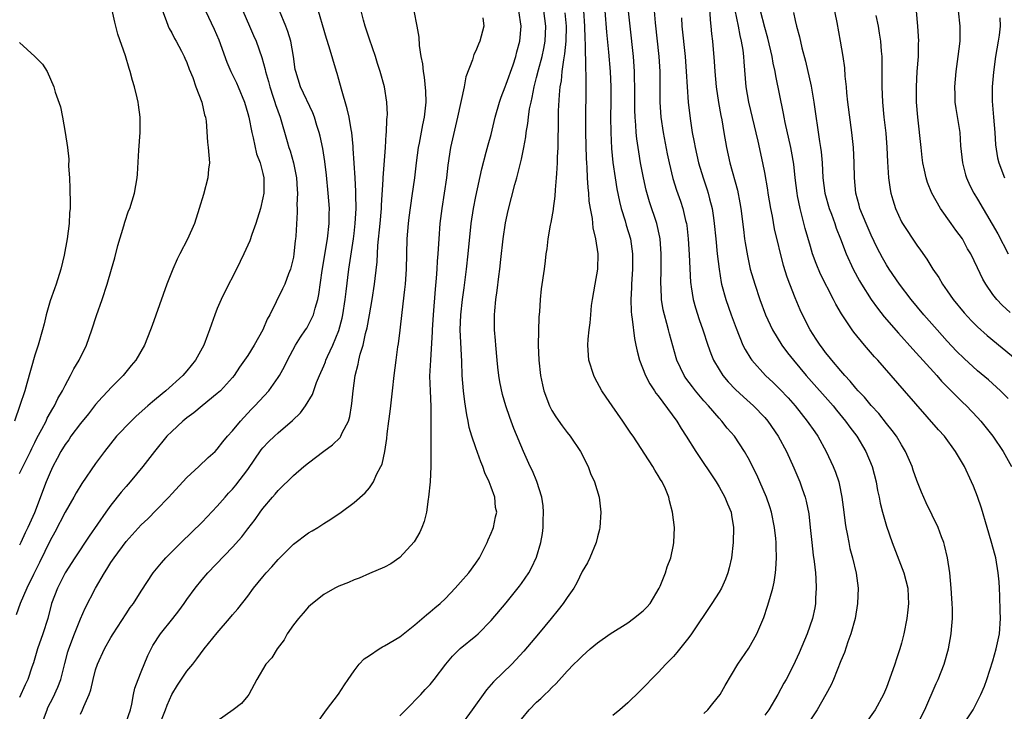
# Model space of a CAD drawing. Units: inches. Extents: x 2578328 to 2580000, y 1491000 to 1494000.
# Drawn here: x 2578607 to 2578737, y 1492561 to 1492652 of the extents above; entities that cross this region are included whole.
import ezdxf

# ---------------------------------------------------------------- set-up
doc = ezdxf.new("R2010")
doc.units = ezdxf.units.IN
doc.header["$MEASUREMENT"] = 0
doc.layers.add('LD25771491_2ft', color=198, linetype='Continuous')

msp = doc.modelspace()

# ---------------------------------------------------------------- linework, layer by layer
at = {"layer": 'LD25771491_2ft'}
for points, elevation in [([(2578615, 1492560.43), (2578615.29, 1492561), (2578615.44, 1492561.44), (2578616.13, 1492563), (2578616.37, 1492563.63), (2578616.67, 1492565), (2578617, 1492566.25), (2578617.24, 1492567), (2578618.15, 1492569), (2578619, 1492570.52), (2578619.29, 1492571), (2578621, 1492573.63), (2578621.56, 1492574.44), (2578621.99, 1492575), (2578623, 1492576.6), (2578624.58, 1492579), (2578625.66, 1492580.34), (2578626.22, 1492581), (2578627, 1492581.78), (2578628.23, 1492583), (2578631, 1492585.7), (2578633, 1492587.79), (2578634.04, 1492589), (2578634.49, 1492589.51), (2578635, 1492590.04), (2578635.44, 1492590.56), (2578637, 1492592.64), (2578638.79, 1492595.21), (2578639, 1492595.46), (2578639.75, 1492596.25), (2578640.5, 1492597), (2578641, 1492597.47), (2578642.91, 1492599.09), (2578643.93, 1492600.07), (2578644.62, 1492601), (2578645.5, 1492602.5), (2578646.06, 1492604.06), (2578646.45, 1492605), (2578647, 1492606.28), (2578647.21, 1492606.79), (2578647.28, 1492607), (2578647.49, 1492607.49), (2578648.19, 1492609), (2578649, 1492610.94), (2578649.44, 1492612.56), (2578649.53, 1492613), (2578649.83, 1492615), (2578649.94, 1492616.06), (2578650.3, 1492619), (2578650.92, 1492623), (2578651, 1492623.69), (2578651.15, 1492625), (2578651.25, 1492627), (2578651.21, 1492628.8), (2578651.21, 1492629.21), (2578651.12, 1492631), (2578650.88, 1492634.88), (2578650.85, 1492635.15), (2578650.69, 1492637), (2578650.62, 1492637.38), (2578650.35, 1492639), (2578650.1, 1492640.1), (2578649.33, 1492642.67), (2578649, 1492643.95), (2578648.77, 1492644.77), (2578648.68, 1492645), (2578647.72, 1492648.28), (2578647.37, 1492649.37), (2578645.99, 1492654.01)], 10394), ([(2578697, 1492560.5), (2578697.52, 1492561), (2578698.17, 1492561.83), (2578699.14, 1492563), (2578699.81, 1492564.19), (2578701.48, 1492567), (2578702.9, 1492569.1), (2578703.94, 1492571), (2578704.87, 1492573.13), (2578705.38, 1492574.62), (2578705.65, 1492575.65), (2578706.05, 1492577), (2578706.23, 1492577.77), (2578706.42, 1492579), (2578706.48, 1492579.52), (2578706.54, 1492581), (2578706.49, 1492582.49), (2578706.5, 1492583), (2578706.46, 1492583.54), (2578706.3, 1492585), (2578705.9, 1492587), (2578705.69, 1492587.69), (2578705.23, 1492589), (2578704.37, 1492591), (2578703.94, 1492591.94), (2578703.28, 1492593.28), (2578703, 1492593.84), (2578702.35, 1492595), (2578701.04, 1492597), (2578700.08, 1492598.08), (2578699.37, 1492599), (2578699, 1492599.38), (2578697.61, 1492601), (2578697, 1492601.68), (2578695.88, 1492603), (2578695.49, 1492603.49), (2578694.64, 1492604.64), (2578694.41, 1492605), (2578693.45, 1492607), (2578693.34, 1492607.34), (2578692.9, 1492608.9), (2578692.48, 1492610.48), (2578692.36, 1492611), (2578692.14, 1492611.86), (2578691.81, 1492613), (2578691.65, 1492613.65), (2578691.42, 1492615), (2578691.36, 1492616.64), (2578691.33, 1492617), (2578691.39, 1492619), (2578691.4, 1492621), (2578691.23, 1492623), (2578691.2, 1492623.2), (2578690.81, 1492625), (2578689.86, 1492627.86), (2578689.41, 1492629.41), (2578689.04, 1492631.04), (2578688.67, 1492633), (2578688.42, 1492634.42), (2578688.16, 1492636.16), (2578688.08, 1492637), (2578688.03, 1492637.97), (2578687.94, 1492639), (2578687.91, 1492639.91), (2578687.9, 1492643), (2578687.87, 1492644.13), (2578687.86, 1492645), (2578687.72, 1492647), (2578687.32, 1492651), (2578686.85, 1492655)], 10376), ([(2578697.7, 1492654.3), (2578697.82, 1492651.82), (2578697.91, 1492651), (2578697.99, 1492649.99), (2578698.13, 1492649), (2578698.35, 1492646.35), (2578698.43, 1492645), (2578698.62, 1492643), (2578698.93, 1492640.93), (2578699.22, 1492639.22), (2578699.34, 1492638.66), (2578699.62, 1492637), (2578699.99, 1492635), (2578700.43, 1492633), (2578701.4, 1492629.4), (2578701.74, 1492627.74), (2578701.87, 1492627), (2578702.2, 1492624.2), (2578702.36, 1492623), (2578702.44, 1492622.44), (2578702.73, 1492620.73), (2578703.1, 1492619), (2578703.68, 1492617), (2578704.36, 1492615), (2578705.09, 1492613), (2578706.01, 1492611), (2578707.24, 1492609), (2578707.99, 1492607.99), (2578708.78, 1492607), (2578710.47, 1492605), (2578713.98, 1492601), (2578714.43, 1492600.43), (2578715.64, 1492599), (2578716.2, 1492598.2), (2578717.11, 1492597), (2578718.3, 1492595), (2578719.14, 1492593), (2578719.64, 1492591), (2578719.85, 1492589.85), (2578720.03, 1492589), (2578720.17, 1492588.17), (2578720.47, 1492587), (2578721, 1492585.16), (2578721.78, 1492583), (2578723.29, 1492579), (2578723.8, 1492577), (2578723.86, 1492575.86), (2578723.92, 1492575), (2578723.83, 1492574.17), (2578723.67, 1492573), (2578723.3, 1492571), (2578723, 1492569.77), (2578722.79, 1492569), (2578722.31, 1492567.69), (2578722.1, 1492567), (2578721.62, 1492565.62), (2578721, 1492563.93), (2578720.61, 1492563), (2578719.54, 1492561), (2578718.14, 1492559)], 10370), ([(2578737, 1492601.95), (2578736.01, 1492603), (2578735.48, 1492603.48), (2578734.43, 1492604.43), (2578733, 1492605.62), (2578731.22, 1492607.22), (2578730.22, 1492608.22), (2578729, 1492609.51), (2578727.67, 1492611), (2578725.93, 1492613), (2578724.28, 1492615), (2578722.73, 1492617), (2578721.35, 1492619), (2578721, 1492619.56), (2578720.48, 1492620.48), (2578719.8, 1492621.8), (2578719, 1492623.49), (2578718.33, 1492625), (2578717.5, 1492627), (2578717.41, 1492627.41), (2578716.97, 1492629), (2578716.8, 1492631), (2578716.76, 1492633), (2578716.67, 1492635), (2578716.46, 1492637), (2578715.95, 1492641), (2578715.81, 1492642.19), (2578715.75, 1492643), (2578715.59, 1492644.4), (2578715.52, 1492645.52), (2578715.31, 1492647), (2578714.98, 1492649), (2578714.52, 1492651.48), (2578714.01, 1492654.01)], 10362), ([(2578631.44, 1492653), (2578632.57, 1492650.57), (2578633.18, 1492649.18), (2578634.25, 1492646.25), (2578634.79, 1492645), (2578635.51, 1492643.51), (2578635.74, 1492643), (2578636.56, 1492641), (2578637, 1492639.5), (2578637.13, 1492639), (2578637.52, 1492637), (2578637.71, 1492636.29), (2578638.17, 1492634.17), (2578638.63, 1492633), (2578639, 1492631.57), (2578639.13, 1492631), (2578639.11, 1492629), (2578639, 1492628.4), (2578638.66, 1492627), (2578638.06, 1492625), (2578637.55, 1492623.55), (2578637.28, 1492622.72), (2578636.49, 1492621), (2578635.53, 1492619), (2578633.98, 1492616.01), (2578633.49, 1492615), (2578633, 1492613.81), (2578632.69, 1492613), (2578632.23, 1492611.77), (2578631.98, 1492611), (2578631.69, 1492610.31), (2578631.21, 1492609), (2578630.13, 1492607), (2578629, 1492605.63), (2578628.45, 1492605), (2578626.24, 1492603), (2578625, 1492601.97), (2578624.46, 1492601.54), (2578623.87, 1492601), (2578622.34, 1492599.66), (2578621.66, 1492599), (2578619.76, 1492597), (2578618.15, 1492595), (2578617, 1492593.43), (2578615.2, 1492590.8), (2578614.44, 1492589.56), (2578614.14, 1492589), (2578613, 1492586.99), (2578611.63, 1492584.37), (2578611, 1492583.27), (2578609.62, 1492580.38), (2578608.82, 1492578.82), (2578607.93, 1492577), (2578607.07, 1492575), (2578606.53, 1492573.47)], 10400), ([(2578607, 1492592.08), (2578608.44, 1492595), (2578608.61, 1492595.39), (2578609, 1492596.18), (2578609.27, 1492596.73), (2578609.93, 1492597.93), (2578610.47, 1492599), (2578610.63, 1492599.37), (2578611.35, 1492600.65), (2578611.58, 1492601), (2578612.04, 1492601.96), (2578612.66, 1492603), (2578613, 1492603.69), (2578613.71, 1492605), (2578614.13, 1492605.87), (2578614.82, 1492607), (2578615.81, 1492609), (2578616.51, 1492611), (2578617.1, 1492612.9), (2578617.84, 1492615), (2578618.52, 1492617), (2578619.1, 1492619), (2578619.51, 1492620.49), (2578619.91, 1492622.09), (2578620.71, 1492624.71), (2578620.82, 1492625.18), (2578621.34, 1492626.66), (2578621.48, 1492627), (2578622.1, 1492629), (2578622.45, 1492631), (2578622.5, 1492631.5), (2578622.68, 1492634.68), (2578622.86, 1492637), (2578622.86, 1492639), (2578622.62, 1492640.62), (2578622.58, 1492641), (2578622.46, 1492641.54), (2578622.09, 1492643), (2578621.84, 1492643.84), (2578621.54, 1492645), (2578621.4, 1492645.4), (2578620.91, 1492647.09), (2578619.93, 1492649.93), (2578619.52, 1492651.52), (2578619, 1492653.87)], 10404), ([(2578625.78, 1492653), (2578626.28, 1492651.72), (2578626.53, 1492651), (2578626.68, 1492650.68), (2578627, 1492650.1), (2578627.37, 1492649.37), (2578627.59, 1492649), (2578628.29, 1492647.71), (2578628.66, 1492647), (2578628.75, 1492646.75), (2578629, 1492646.19), (2578629.31, 1492645.31), (2578629.77, 1492644.23), (2578630.19, 1492643), (2578630.98, 1492641), (2578631.33, 1492639.33), (2578631.44, 1492639), (2578631.52, 1492638.48), (2578631.71, 1492635.71), (2578631.8, 1492635), (2578631.96, 1492633), (2578631.86, 1492632.14), (2578631.76, 1492631), (2578631.17, 1492628.83), (2578630.63, 1492627), (2578629.99, 1492625), (2578629.07, 1492622.93), (2578628.05, 1492621), (2578627.71, 1492620.29), (2578627.13, 1492619), (2578626.38, 1492617), (2578624.43, 1492611.57), (2578624.22, 1492611), (2578623.41, 1492609), (2578622.29, 1492607), (2578621.69, 1492606.3), (2578620.62, 1492605), (2578619, 1492603.38), (2578618.66, 1492603), (2578617.85, 1492602.15), (2578617, 1492601.19), (2578616.04, 1492599.96), (2578615, 1492598.69), (2578613.75, 1492597), (2578613.45, 1492596.55), (2578613, 1492595.93), (2578612.44, 1492595), (2578611.95, 1492594.05), (2578611.37, 1492593), (2578611, 1492592.23), (2578610.47, 1492591), (2578608.94, 1492586.94), (2578608.07, 1492585), (2578607.71, 1492584.29), (2578607.16, 1492583), (2578607, 1492582.66)], 10402), ([(2578636.35, 1492653), (2578637.25, 1492651), (2578637.76, 1492649.76), (2578638.09, 1492649), (2578638.86, 1492646.86), (2578639.29, 1492645.29), (2578639.34, 1492645), (2578639.72, 1492643.72), (2578639.89, 1492643), (2578640.36, 1492641.64), (2578640.57, 1492641), (2578640.66, 1492640.66), (2578641.26, 1492639), (2578642.18, 1492635.82), (2578642.42, 1492635), (2578642.57, 1492634.57), (2578643.01, 1492633.01), (2578643.42, 1492631), (2578643.49, 1492629.49), (2578643.54, 1492629), (2578643.47, 1492627.47), (2578643.49, 1492627), (2578643.49, 1492626.51), (2578643.32, 1492623.32), (2578643.3, 1492623), (2578643.26, 1492622.74), (2578643.08, 1492621), (2578643, 1492620.56), (2578642.62, 1492619), (2578642.36, 1492618.36), (2578641.86, 1492617), (2578641.59, 1492616.41), (2578639.91, 1492613), (2578639.57, 1492612.43), (2578638.99, 1492611), (2578637.84, 1492609), (2578637, 1492607.63), (2578636.59, 1492607), (2578635.92, 1492606.08), (2578635.2, 1492605), (2578635, 1492604.75), (2578633.4, 1492603), (2578633, 1492602.63), (2578630.99, 1492601), (2578629.9, 1492600.1), (2578629, 1492599.44), (2578628.46, 1492599), (2578627, 1492597.64), (2578626.37, 1492597), (2578624.74, 1492595), (2578623.21, 1492593), (2578621.54, 1492591), (2578621, 1492590.4), (2578620.36, 1492589.64), (2578619, 1492587.94), (2578618.32, 1492587), (2578616.14, 1492583.86), (2578614.27, 1492581), (2578613.01, 1492579), (2578611.97, 1492577), (2578611.2, 1492575), (2578610.69, 1492573), (2578610.06, 1492571), (2578609.35, 1492569), (2578608.83, 1492567.17), (2578608.62, 1492566.62), (2578608.07, 1492565), (2578607.72, 1492564.28), (2578607, 1492562.61)], 10398), ([(2578609.88, 1492559), (2578610.61, 1492561), (2578610.72, 1492561.28), (2578611.4, 1492562.6), (2578612.01, 1492563.99), (2578612.4, 1492565), (2578612.93, 1492567.07), (2578613.36, 1492568.64), (2578613.47, 1492569), (2578614.21, 1492571), (2578615, 1492572.97), (2578615.63, 1492574.37), (2578616.99, 1492577), (2578618.15, 1492579), (2578618.49, 1492579.51), (2578619, 1492580.38), (2578619.42, 1492581), (2578621, 1492583.16), (2578623, 1492585.33), (2578623.86, 1492586.14), (2578625, 1492587.3), (2578626.61, 1492589), (2578627, 1492589.44), (2578629, 1492591.58), (2578630.55, 1492593), (2578631.81, 1492594.19), (2578632.72, 1492595), (2578633, 1492595.28), (2578633.74, 1492596.26), (2578634.35, 1492597), (2578635, 1492597.71), (2578636.04, 1492599), (2578637.47, 1492600.53), (2578637.93, 1492601), (2578639.78, 1492603), (2578641, 1492604.72), (2578641.18, 1492605), (2578641.82, 1492606.18), (2578642.21, 1492607), (2578643.29, 1492609), (2578643.96, 1492610.04), (2578644.61, 1492611), (2578644.76, 1492611.24), (2578645, 1492611.66), (2578645.45, 1492612.55), (2578645.64, 1492613), (2578645.86, 1492613.86), (2578646.22, 1492615), (2578646.36, 1492615.64), (2578646.81, 1492618.81), (2578647.51, 1492623), (2578647.72, 1492625), (2578647.72, 1492626.28), (2578647.74, 1492627), (2578647.6, 1492629), (2578647.38, 1492631.38), (2578647.16, 1492633.16), (2578646.86, 1492634.86), (2578646.51, 1492636.51), (2578646.38, 1492637), (2578646.09, 1492637.91), (2578645.78, 1492639), (2578645.57, 1492639.57), (2578643.95, 1492643), (2578643.31, 1492645), (2578643.26, 1492645.26), (2578643.02, 1492647), (2578642.69, 1492649), (2578642.29, 1492650.29), (2578642.02, 1492651), (2578641.2, 1492653)], 10396), ([(2578621, 1492559.37), (2578621.57, 1492561), (2578621.74, 1492561.74), (2578621.96, 1492563), (2578622.16, 1492563.84), (2578622.58, 1492565), (2578623, 1492565.99), (2578623.86, 1492568.14), (2578624.28, 1492569), (2578624.53, 1492569.47), (2578625.52, 1492571), (2578627.14, 1492573), (2578627.96, 1492574.04), (2578628.64, 1492575), (2578629, 1492575.53), (2578630.07, 1492577), (2578631, 1492578.13), (2578631.77, 1492579), (2578635, 1492582.42), (2578636.22, 1492583.78), (2578637, 1492584.81), (2578637.97, 1492586.03), (2578638.65, 1492587), (2578639, 1492587.47), (2578640.28, 1492589), (2578640.62, 1492589.38), (2578641, 1492589.86), (2578643, 1492591.82), (2578644.39, 1492593), (2578645, 1492593.5), (2578647, 1492595.05), (2578648.13, 1492595.87), (2578649.15, 1492596.85), (2578649.25, 1492597), (2578649.43, 1492597.43), (2578650.24, 1492599), (2578650.42, 1492599.58), (2578650.64, 1492601), (2578650.7, 1492601.3), (2578650.86, 1492603), (2578651.15, 1492605), (2578651.53, 1492606.47), (2578651.62, 1492607), (2578651.8, 1492607.8), (2578652.17, 1492609), (2578652.51, 1492610.51), (2578652.72, 1492611.28), (2578653.03, 1492613), (2578653.38, 1492615), (2578653.68, 1492617), (2578653.75, 1492617.75), (2578654.02, 1492619.98), (2578654.13, 1492622.13), (2578654.43, 1492625), (2578654.58, 1492627), (2578654.59, 1492627.41), (2578654.81, 1492630.81), (2578654.81, 1492631), (2578655.13, 1492635), (2578655.22, 1492636.78), (2578655.25, 1492637), (2578655.29, 1492638.71), (2578655.34, 1492639), (2578655.37, 1492639.37), (2578655.31, 1492641), (2578655, 1492643), (2578654.44, 1492645), (2578654.07, 1492646.07), (2578653.8, 1492647), (2578653, 1492649.26), (2578652.44, 1492651), (2578652.22, 1492651.78), (2578651.9, 1492653)], 10392), ([(2578625.39, 1492559), (2578626.2, 1492561), (2578626.4, 1492561.6), (2578627, 1492563.02), (2578627.75, 1492564.25), (2578629, 1492566.08), (2578629.77, 1492567), (2578630.31, 1492567.69), (2578631.26, 1492569), (2578633, 1492571.14), (2578634.62, 1492573), (2578635, 1492573.48), (2578635.7, 1492574.3), (2578637, 1492575.96), (2578637.77, 1492577), (2578639, 1492578.48), (2578639.41, 1492579), (2578640.19, 1492579.81), (2578641, 1492580.79), (2578643, 1492582.78), (2578645, 1492584.27), (2578645.47, 1492584.53), (2578646.24, 1492585), (2578647, 1492585.5), (2578647.93, 1492586.07), (2578649.3, 1492587), (2578651, 1492588.28), (2578652.44, 1492589.56), (2578653, 1492590.21), (2578653.53, 1492591), (2578653.95, 1492591.95), (2578654.51, 1492593), (2578654.67, 1492593.33), (2578655.03, 1492595), (2578655.29, 1492596.71), (2578655.34, 1492597.34), (2578655.56, 1492599), (2578655.75, 1492600.25), (2578655.84, 1492601), (2578656.06, 1492603), (2578656.26, 1492605), (2578656.52, 1492607), (2578656.76, 1492608.76), (2578656.83, 1492609.17), (2578657.05, 1492610.95), (2578657.31, 1492613.31), (2578657.68, 1492616.32), (2578657.74, 1492617), (2578657.88, 1492619), (2578657.96, 1492623), (2578658.13, 1492625), (2578658.22, 1492625.78), (2578658.64, 1492628.64), (2578658.96, 1492631.04), (2578659.19, 1492633), (2578659.46, 1492635), (2578659.59, 1492635.59), (2578660.02, 1492637.98), (2578660.24, 1492639), (2578660.45, 1492641), (2578660.43, 1492642.43), (2578660.27, 1492644.27), (2578660.11, 1492645), (2578660.03, 1492646.03), (2578659.8, 1492647), (2578659.58, 1492648.42), (2578659.53, 1492649.53), (2578659.3, 1492651), (2578658.88, 1492653)], 10390), ([(2578645.98, 1492559), (2578647.36, 1492561), (2578648.94, 1492563.06), (2578649.74, 1492564.26), (2578650.2, 1492565), (2578651, 1492566.13), (2578651.67, 1492567), (2578652.32, 1492567.68), (2578653, 1492568.15), (2578654.28, 1492569), (2578654.73, 1492569.27), (2578655, 1492569.4), (2578657, 1492570.61), (2578659, 1492572.19), (2578660.5, 1492573.5), (2578661, 1492573.89), (2578661.6, 1492574.4), (2578662.29, 1492575), (2578663, 1492575.66), (2578664.29, 1492577), (2578665, 1492577.78), (2578666.07, 1492579), (2578667, 1492580.28), (2578667.49, 1492581), (2578668.03, 1492582.03), (2578668.5, 1492583), (2578668.62, 1492583.38), (2578669, 1492584.23), (2578669.22, 1492584.78), (2578669.33, 1492585), (2578669.61, 1492586.39), (2578669.75, 1492587), (2578669.61, 1492587.61), (2578669.49, 1492589), (2578669, 1492590.31), (2578668.76, 1492591), (2578668.18, 1492592.18), (2578667.94, 1492593), (2578667.65, 1492593.65), (2578667, 1492595.48), (2578666.49, 1492597), (2578666.14, 1492598.14), (2578665.98, 1492599), (2578665.81, 1492599.81), (2578665.54, 1492601.54), (2578665.36, 1492603), (2578665.19, 1492605), (2578665.15, 1492606.85), (2578664.96, 1492611), (2578665.02, 1492613), (2578665.25, 1492615), (2578665.47, 1492616.53), (2578665.79, 1492619), (2578666.01, 1492621), (2578666.41, 1492625), (2578666.71, 1492627), (2578667, 1492628.54), (2578667.78, 1492632.22), (2578668.38, 1492634.38), (2578668.62, 1492635.38), (2578669, 1492636.73), (2578669.56, 1492639), (2578670.12, 1492641), (2578670.35, 1492641.65), (2578670.85, 1492643), (2578671, 1492643.34), (2578671.9, 1492645.9), (2578672.27, 1492647), (2578672.41, 1492647.59), (2578672.78, 1492649), (2578672.96, 1492651), (2578672.66, 1492653)], 10386), ([(2578657, 1492560.21), (2578657.81, 1492561), (2578659.78, 1492563), (2578660.35, 1492563.65), (2578661, 1492564.33), (2578661.54, 1492565), (2578663.04, 1492567), (2578663.93, 1492568.07), (2578664.94, 1492569.06), (2578667, 1492570.74), (2578667.29, 1492571), (2578669, 1492572.75), (2578671, 1492575.09), (2578672.74, 1492577.26), (2578673, 1492577.6), (2578673.96, 1492579), (2578674.34, 1492579.66), (2578675, 1492581.08), (2578675.55, 1492583), (2578675.78, 1492584.22), (2578675.86, 1492585), (2578675.86, 1492585.86), (2578675.92, 1492587), (2578675.84, 1492587.84), (2578675.67, 1492589), (2578675.03, 1492591.03), (2578674.46, 1492592.46), (2578674.17, 1492593), (2578673.25, 1492595), (2578672.02, 1492598.02), (2578671.46, 1492599.46), (2578670.95, 1492601), (2578670.51, 1492602.51), (2578670.15, 1492604.15), (2578670.01, 1492605), (2578669.9, 1492606.1), (2578669.79, 1492607), (2578669.63, 1492609), (2578669.6, 1492609.6), (2578669.47, 1492611), (2578669.46, 1492613), (2578669.49, 1492613.49), (2578669.64, 1492615), (2578669.82, 1492616.18), (2578670.01, 1492618.01), (2578670.14, 1492619), (2578670.28, 1492620.28), (2578670.6, 1492623), (2578670.92, 1492625.08), (2578671.27, 1492626.73), (2578672.15, 1492630.15), (2578672.39, 1492631), (2578673, 1492633.47), (2578673.32, 1492635), (2578673.58, 1492636.42), (2578673.64, 1492637), (2578673.83, 1492638.16), (2578673.92, 1492639), (2578674.08, 1492640.08), (2578674.26, 1492641), (2578674.41, 1492641.59), (2578674.68, 1492643), (2578675, 1492644.21), (2578675.25, 1492645.25), (2578675.72, 1492647), (2578675.95, 1492648.05), (2578676.13, 1492649), (2578676.22, 1492651), (2578675.95, 1492653)], 10384), ([(2578678.73, 1492652.73), (2578678.87, 1492651), (2578678.84, 1492649), (2578678.68, 1492647.32), (2578678.53, 1492646.53), (2578678.33, 1492645), (2578678.22, 1492643.78), (2578678.07, 1492643), (2578677.95, 1492641.95), (2578677.83, 1492639.83), (2578677.82, 1492639), (2578677.83, 1492638.17), (2578677.77, 1492635.77), (2578677.79, 1492635), (2578677.72, 1492633.72), (2578677.71, 1492633), (2578677.6, 1492631.6), (2578677.58, 1492631), (2578677.43, 1492629.43), (2578677.41, 1492628.59), (2578677.17, 1492627), (2578677.16, 1492626.84), (2578676.86, 1492625.14), (2578676.77, 1492624.77), (2578676.49, 1492623), (2578676.34, 1492621.66), (2578676.23, 1492621), (2578676.11, 1492620.11), (2578675.98, 1492619), (2578675.59, 1492616.41), (2578675.45, 1492615), (2578675.38, 1492613.38), (2578675.3, 1492612.7), (2578675.22, 1492609), (2578675.29, 1492607), (2578675.52, 1492605), (2578675.77, 1492603.77), (2578675.96, 1492603), (2578676.68, 1492601), (2578677, 1492600.37), (2578677.54, 1492599.54), (2578678.36, 1492598.36), (2578679, 1492597.5), (2578679.41, 1492597), (2578680.76, 1492595), (2578681.77, 1492593), (2578682.1, 1492592.1), (2578682.61, 1492591), (2578683.23, 1492589), (2578683.39, 1492587.39), (2578683.46, 1492587), (2578683.31, 1492585), (2578683.26, 1492584.74), (2578683, 1492583.78), (2578682.81, 1492583), (2578681.99, 1492581), (2578681.67, 1492580.33), (2578681, 1492579.18), (2578680.29, 1492577.71), (2578679.88, 1492577), (2578679, 1492575.76), (2578678.5, 1492575), (2578677.85, 1492574.15), (2578676.92, 1492573), (2578675.25, 1492571), (2578673.3, 1492568.7), (2578671.72, 1492567), (2578669.33, 1492564.67), (2578668.4, 1492563.6), (2578666.53, 1492561), (2578665, 1492558.9)], 10382), ([(2578673, 1492559.77), (2578674.01, 1492561), (2578675, 1492562), (2578675.54, 1492562.46), (2578676.09, 1492563), (2578676.57, 1492563.43), (2578677, 1492563.94), (2578677.55, 1492564.45), (2578679, 1492566.08), (2578679.9, 1492567), (2578680.48, 1492567.52), (2578681, 1492568.07), (2578682.04, 1492569), (2578683, 1492569.79), (2578684.65, 1492571), (2578687, 1492572.46), (2578687.76, 1492573), (2578689, 1492574), (2578689.5, 1492574.5), (2578689.91, 1492575), (2578691.13, 1492577), (2578691.25, 1492577.25), (2578691.96, 1492579), (2578692.17, 1492579.83), (2578692.63, 1492581), (2578693, 1492582.7), (2578693.06, 1492583), (2578693.13, 1492585), (2578692.89, 1492587), (2578692.49, 1492588.49), (2578692.38, 1492589), (2578691.94, 1492590.06), (2578691.5, 1492591), (2578691.3, 1492591.3), (2578691, 1492591.83), (2578690.54, 1492592.54), (2578690.29, 1492593), (2578687.68, 1492597), (2578687.4, 1492597.4), (2578686.35, 1492599), (2578684.92, 1492601), (2578684.14, 1492602.14), (2578683.57, 1492603), (2578682.67, 1492604.67), (2578682.51, 1492605), (2578681.88, 1492607), (2578681.74, 1492609), (2578681.78, 1492609.78), (2578681.91, 1492611), (2578682.05, 1492611.95), (2578682.11, 1492613), (2578682.23, 1492614.23), (2578682.34, 1492615), (2578682.7, 1492617), (2578683.04, 1492619), (2578683.09, 1492621), (2578682.79, 1492623), (2578682.43, 1492624.43), (2578682.33, 1492625.67), (2578682.08, 1492627), (2578681.93, 1492627.93), (2578681.86, 1492629), (2578681.76, 1492629.76), (2578681.69, 1492631), (2578681.64, 1492632.36), (2578681.59, 1492633), (2578681.56, 1492633.55), (2578681.47, 1492637), (2578681.45, 1492639), (2578681.51, 1492642.49), (2578681.51, 1492644.49), (2578681.45, 1492645.45), (2578681.44, 1492648.56), (2578681.38, 1492649.38), (2578681.34, 1492651), (2578681.21, 1492653)], 10380), ([(2578683.95, 1492653), (2578684.18, 1492650.18), (2578684.43, 1492647.57), (2578684.65, 1492645), (2578684.76, 1492643), (2578684.76, 1492641), (2578684.73, 1492639), (2578684.75, 1492637), (2578684.86, 1492634.86), (2578685.04, 1492633.04), (2578685.33, 1492631), (2578685.56, 1492629.56), (2578685.89, 1492627.89), (2578686.11, 1492627), (2578686.63, 1492625.37), (2578686.79, 1492624.79), (2578687.34, 1492623), (2578687.63, 1492621), (2578687.61, 1492619), (2578687.46, 1492617), (2578687.46, 1492616.54), (2578687.37, 1492615), (2578687.42, 1492613.42), (2578687.47, 1492613), (2578687.57, 1492612.43), (2578687.88, 1492609.88), (2578688.06, 1492609), (2578688.2, 1492608.2), (2578688.51, 1492607), (2578689.32, 1492605), (2578689.9, 1492603.9), (2578690.5, 1492603), (2578690.69, 1492602.69), (2578691, 1492602.32), (2578693.42, 1492599), (2578694.01, 1492598.01), (2578694.68, 1492597), (2578695.94, 1492595), (2578698.61, 1492591), (2578699, 1492590.35), (2578699.76, 1492589), (2578700.1, 1492588.1), (2578700.57, 1492587), (2578700.62, 1492586.62), (2578700.9, 1492585), (2578700.85, 1492583), (2578700.61, 1492581), (2578700.33, 1492579.67), (2578700.14, 1492579), (2578699.83, 1492578.17), (2578699.31, 1492577), (2578699, 1492576.46), (2578698.05, 1492575), (2578695.36, 1492571), (2578695, 1492570.5), (2578693.45, 1492568.55), (2578693, 1492568.02), (2578692, 1492567), (2578691, 1492565.89), (2578688.57, 1492563.43), (2578687, 1492561.91), (2578685.94, 1492561), (2578685, 1492560.25)], 10378), ([(2578690.45, 1492653), (2578690.59, 1492651.41), (2578691.08, 1492647), (2578691.21, 1492645), (2578691.22, 1492641), (2578691.35, 1492639), (2578691.64, 1492637), (2578692.18, 1492634.18), (2578692.43, 1492633), (2578692.93, 1492630.93), (2578693.41, 1492629.41), (2578693.93, 1492627.93), (2578694.23, 1492627), (2578694.59, 1492625.41), (2578694.7, 1492625), (2578694.74, 1492624.74), (2578694.94, 1492623), (2578695.08, 1492620.92), (2578695.24, 1492617.24), (2578695.26, 1492617), (2578695.32, 1492616.68), (2578695.58, 1492615), (2578695.89, 1492613.89), (2578696.38, 1492612.38), (2578696.86, 1492611), (2578697.51, 1492609), (2578697.9, 1492607.9), (2578698.27, 1492607), (2578699, 1492605.77), (2578699.49, 1492605), (2578700.18, 1492604.18), (2578701.16, 1492603.16), (2578702.2, 1492602.2), (2578703.54, 1492601), (2578705, 1492599.46), (2578705.39, 1492599), (2578706.77, 1492597), (2578707.86, 1492595), (2578708.84, 1492592.84), (2578709.62, 1492591), (2578709.93, 1492590.07), (2578710.31, 1492589), (2578710.46, 1492588.46), (2578710.78, 1492586.78), (2578710.98, 1492585), (2578711.18, 1492583), (2578711.36, 1492581.36), (2578711.49, 1492580.51), (2578711.66, 1492579), (2578711.73, 1492578.27), (2578711.78, 1492577), (2578711.69, 1492575.69), (2578711.67, 1492575), (2578711.58, 1492574.42), (2578711.29, 1492573), (2578710.6, 1492571), (2578709.52, 1492568.48), (2578709, 1492567.33), (2578708.68, 1492566.68), (2578707.82, 1492565), (2578707.52, 1492564.48), (2578706.74, 1492563), (2578705.53, 1492561), (2578705, 1492560.28)], 10374), ([(2578725, 1492558.91), (2578726.05, 1492561), (2578727.55, 1492564.45), (2578727.8, 1492565), (2578728.61, 1492567), (2578729.18, 1492569), (2578729.52, 1492571), (2578729.55, 1492571.55), (2578729.68, 1492573), (2578729.7, 1492574.3), (2578729.67, 1492575), (2578729.62, 1492575.62), (2578729.54, 1492577), (2578729.34, 1492579), (2578729.05, 1492581), (2578728.66, 1492582.66), (2578728.55, 1492583), (2578728.26, 1492583.74), (2578727.8, 1492585), (2578726.25, 1492588.25), (2578725.63, 1492589.63), (2578725, 1492591.17), (2578724.53, 1492592.53), (2578724.38, 1492593), (2578723.53, 1492595), (2578723, 1492595.86), (2578722.32, 1492597), (2578721.77, 1492597.77), (2578721, 1492598.7), (2578719.99, 1492599.99), (2578719, 1492601.07), (2578718.13, 1492602.13), (2578717.3, 1492603), (2578717, 1492603.33), (2578716.25, 1492604.25), (2578715.52, 1492605), (2578715, 1492605.6), (2578713.81, 1492607), (2578713.46, 1492607.46), (2578713, 1492608.02), (2578712.59, 1492608.59), (2578712.27, 1492609), (2578711.78, 1492609.78), (2578710.98, 1492611), (2578709.97, 1492613), (2578709.66, 1492613.66), (2578709, 1492615.23), (2578708.31, 1492617), (2578707.96, 1492617.96), (2578707.49, 1492619.49), (2578706.3, 1492624.3), (2578706.01, 1492625.99), (2578705.81, 1492627), (2578705.47, 1492629), (2578705.42, 1492629.42), (2578705, 1492631.74), (2578704.75, 1492633), (2578704.14, 1492635.86), (2578702.9, 1492641), (2578702.57, 1492643), (2578702.29, 1492646.29), (2578702.26, 1492647), (2578702.16, 1492647.84), (2578701.96, 1492649), (2578701.77, 1492649.77), (2578701.54, 1492651), (2578701.1, 1492653.1)], 10368), ([(2578731.09, 1492559), (2578732.4, 1492561), (2578733.43, 1492563), (2578733.89, 1492564.11), (2578734.2, 1492565), (2578735, 1492567.44), (2578735.45, 1492569), (2578735.87, 1492571), (2578736.02, 1492573), (2578735.97, 1492574.03), (2578735.94, 1492575.94), (2578735.87, 1492577), (2578735.84, 1492577.84), (2578735.72, 1492579), (2578735.38, 1492581), (2578735.29, 1492581.29), (2578734.8, 1492583.2), (2578734.27, 1492585), (2578733.52, 1492587.52), (2578733, 1492589.07), (2578732.45, 1492590.45), (2578732.21, 1492591), (2578731.26, 1492593), (2578730.1, 1492595), (2578728.63, 1492597), (2578727.85, 1492597.85), (2578723.39, 1492603), (2578719.87, 1492607), (2578719.45, 1492607.45), (2578718.14, 1492609), (2578716.71, 1492610.71), (2578716.5, 1492611), (2578715.54, 1492612.46), (2578715.1, 1492613.1), (2578714.37, 1492614.37), (2578714.06, 1492615), (2578712.35, 1492618.35), (2578711.75, 1492619.75), (2578711.3, 1492621), (2578711, 1492621.97), (2578710.34, 1492624.34), (2578709.9, 1492626.1), (2578709.65, 1492627), (2578709.33, 1492628.67), (2578709.25, 1492629), (2578709.01, 1492631), (2578708.83, 1492632.83), (2578708.53, 1492634.53), (2578708.45, 1492635), (2578707.68, 1492638.32), (2578707.55, 1492639), (2578707.47, 1492639.47), (2578706.46, 1492644.46), (2578706.38, 1492645), (2578706.12, 1492646.12), (2578705.98, 1492647), (2578705.4, 1492649.4), (2578705, 1492650.83), (2578704.45, 1492653)], 10366), ([(2578708.77, 1492652.77), (2578709, 1492651.72), (2578709.17, 1492651), (2578709.57, 1492649.57), (2578709.89, 1492648.11), (2578710.36, 1492646.36), (2578711.09, 1492643.09), (2578711.47, 1492641), (2578712.19, 1492635.81), (2578712.34, 1492635), (2578712.43, 1492634.43), (2578712.54, 1492633), (2578712.66, 1492631), (2578712.91, 1492629), (2578713.47, 1492627), (2578713.76, 1492626.24), (2578714.2, 1492625), (2578714.39, 1492624.39), (2578714.95, 1492623), (2578715.72, 1492621), (2578716.62, 1492619), (2578717.45, 1492617.45), (2578717.72, 1492617), (2578718.99, 1492614.99), (2578719.84, 1492613.84), (2578720.73, 1492612.73), (2578722.58, 1492610.58), (2578724.46, 1492608.46), (2578727.63, 1492605), (2578728.27, 1492604.27), (2578731, 1492601.5), (2578731.52, 1492601), (2578733, 1492599.46), (2578733.42, 1492599), (2578734.13, 1492598.13), (2578735.02, 1492597), (2578736.36, 1492595), (2578737.47, 1492593)], 10364), ([(2578737.3, 1492613.3), (2578736.25, 1492614.25), (2578735.53, 1492615), (2578735, 1492615.67), (2578734.06, 1492617), (2578733.68, 1492617.68), (2578733, 1492619.15), (2578732.09, 1492621), (2578731.69, 1492621.69), (2578731, 1492622.97), (2578730.14, 1492624.14), (2578729.54, 1492625), (2578728.11, 1492627), (2578726.96, 1492629), (2578726.41, 1492630.41), (2578726.23, 1492631), (2578726.01, 1492632.01), (2578725.81, 1492633), (2578725.71, 1492633.71), (2578725.56, 1492635), (2578725.13, 1492639), (2578724.98, 1492641), (2578724.96, 1492643), (2578725.06, 1492645), (2578725.21, 1492647), (2578725.24, 1492648.76), (2578725.26, 1492649), (2578725.14, 1492651), (2578724.96, 1492652.96)], 10358), ([(2578730.45, 1492653), (2578730.68, 1492651), (2578730.64, 1492649), (2578730.41, 1492647), (2578730.13, 1492645), (2578729.96, 1492643), (2578730, 1492642), (2578730.02, 1492641), (2578730.13, 1492640.13), (2578730.64, 1492637), (2578730.77, 1492635.23), (2578731, 1492633), (2578731.4, 1492631.4), (2578731.52, 1492631), (2578731.99, 1492629.99), (2578732.51, 1492629), (2578733, 1492628.21), (2578734.93, 1492624.93), (2578735.64, 1492623.64), (2578737, 1492621)], 10356), ([(2578667.91, 1492652.09), (2578668.07, 1492651), (2578667.53, 1492649), (2578667.37, 1492648.63), (2578667, 1492647.72), (2578666.75, 1492647.25), (2578666.56, 1492646.56), (2578665.69, 1492644.31), (2578665.45, 1492643), (2578664.61, 1492639), (2578663.68, 1492635), (2578663.32, 1492632.68), (2578663.14, 1492631), (2578662.85, 1492629), (2578662.52, 1492627), (2578662.27, 1492625), (2578662.12, 1492623), (2578662.01, 1492621), (2578661.93, 1492620.07), (2578661.88, 1492619), (2578661.8, 1492617.8), (2578661.64, 1492616.36), (2578661.38, 1492613), (2578661.26, 1492611), (2578661.26, 1492610.74), (2578661.02, 1492607.02), (2578660.93, 1492604.93), (2578660.98, 1492602.98), (2578661.08, 1492600.92), (2578661.09, 1492599), (2578661.09, 1492597.09), (2578661.1, 1492596.9), (2578661.1, 1492593), (2578660.99, 1492591), (2578660.79, 1492589), (2578660.72, 1492588.72), (2578660.51, 1492587), (2578660.21, 1492585.79), (2578659.92, 1492585), (2578659.62, 1492584.38), (2578658.88, 1492583.12), (2578657, 1492581.02), (2578655.81, 1492580.19), (2578655, 1492579.77), (2578653, 1492578.94), (2578651.66, 1492578.34), (2578651, 1492578.12), (2578650.25, 1492577.75), (2578649, 1492577.28), (2578648.44, 1492577), (2578647, 1492576.19), (2578645.5, 1492575), (2578645.25, 1492574.75), (2578645, 1492574.56), (2578644.3, 1492573.7), (2578643.66, 1492573), (2578643, 1492572.16), (2578642.19, 1492571), (2578641.8, 1492570.2), (2578640.87, 1492569), (2578640.18, 1492567.82), (2578639.39, 1492567), (2578638.19, 1492565), (2578637.13, 1492563), (2578637, 1492562.83), (2578636.16, 1492561.84), (2578635.07, 1492561), (2578633, 1492559.5)], 10388), ([(2578694.07, 1492652.07), (2578694.11, 1492651), (2578694.52, 1492647), (2578694.67, 1492645), (2578694.78, 1492643), (2578694.93, 1492641), (2578695.18, 1492638.82), (2578695.47, 1492637), (2578695.72, 1492635.72), (2578695.85, 1492635), (2578696.31, 1492633), (2578696.9, 1492631), (2578697.43, 1492629.43), (2578697.57, 1492629), (2578697.75, 1492628.25), (2578698.09, 1492627), (2578698.26, 1492625.74), (2578698.37, 1492625), (2578698.55, 1492623), (2578698.75, 1492621), (2578698.99, 1492618.99), (2578699.26, 1492617.26), (2578699.32, 1492617), (2578699.87, 1492615), (2578700.57, 1492613), (2578701.23, 1492611.23), (2578702.14, 1492609), (2578702.42, 1492608.42), (2578703.17, 1492607.17), (2578703.3, 1492607), (2578705.12, 1492605), (2578706.09, 1492604.09), (2578707, 1492603.22), (2578708.07, 1492602.07), (2578709.02, 1492601), (2578710.6, 1492599), (2578711.57, 1492597.57), (2578711.97, 1492597), (2578713.1, 1492595), (2578714.02, 1492593), (2578714.29, 1492592.29), (2578714.73, 1492591), (2578714.79, 1492590.79), (2578715.16, 1492589), (2578715.42, 1492587), (2578715.58, 1492585.58), (2578715.67, 1492585), (2578715.86, 1492584.14), (2578716.05, 1492583), (2578716.21, 1492582.21), (2578716.54, 1492581), (2578717.01, 1492578.99), (2578717.27, 1492577), (2578717.22, 1492575), (2578716.88, 1492573), (2578716.34, 1492571), (2578715.94, 1492569.94), (2578715.47, 1492568.53), (2578715, 1492567.42), (2578714.04, 1492565), (2578713.73, 1492564.27), (2578713.05, 1492563), (2578711.89, 1492561), (2578711, 1492559.65)], 10372), ([(2578719.61, 1492652.39), (2578719.9, 1492651), (2578720.06, 1492650.06), (2578720.22, 1492649), (2578720.31, 1492647.69), (2578720.38, 1492647), (2578720.4, 1492646.4), (2578720.38, 1492643), (2578720.47, 1492641), (2578720.67, 1492639), (2578720.91, 1492636.91), (2578721.05, 1492635), (2578721.13, 1492633.13), (2578721.27, 1492631), (2578721.48, 1492629.48), (2578721.58, 1492629), (2578721.86, 1492628.14), (2578722.19, 1492627), (2578723, 1492625.22), (2578723.12, 1492625), (2578725, 1492622.17), (2578725.49, 1492621.49), (2578726.3, 1492620.3), (2578727.1, 1492619), (2578727.88, 1492617.88), (2578728.39, 1492617), (2578729, 1492616.15), (2578729.79, 1492615), (2578731.23, 1492613.23), (2578732.19, 1492612.19), (2578733, 1492611.39), (2578734.26, 1492610.26), (2578738.2, 1492607)], 10360), ([(2578735.92, 1492652.08), (2578735.96, 1492651), (2578735.82, 1492649.82), (2578735.7, 1492649), (2578735.36, 1492647), (2578735.08, 1492644.92), (2578734.91, 1492643), (2578734.9, 1492641.1), (2578735.07, 1492639), (2578735.27, 1492637), (2578735.37, 1492635.37), (2578735.63, 1492633.63), (2578735.77, 1492633), (2578736.53, 1492631)], 10354), ([(2578607, 1492648.85), (2578609, 1492647), (2578610, 1492646), (2578610.6, 1492645), (2578611.5, 1492643), (2578611.69, 1492642.31), (2578612.36, 1492640.36), (2578612.63, 1492639), (2578613.01, 1492637), (2578613.3, 1492635), (2578613.46, 1492633.46), (2578613.44, 1492632.56), (2578613.54, 1492631), (2578613.61, 1492629.61), (2578613.65, 1492627.65), (2578613.63, 1492627), (2578613.58, 1492626.42), (2578613.51, 1492625), (2578613.25, 1492623), (2578612.84, 1492620.84), (2578612.43, 1492619), (2578611.81, 1492617), (2578611.6, 1492616.4), (2578611, 1492614.82), (2578610.5, 1492613), (2578610.21, 1492611.79), (2578610, 1492611), (2578609.43, 1492609), (2578609, 1492607.67), (2578607.96, 1492603.96), (2578607.67, 1492603), (2578607.04, 1492601.04), (2578606.31, 1492599)], 10406)]:
    msp.add_lwpolyline(points, dxfattribs=dict(at, elevation=elevation))

doc.saveas('drawing.dxf')
